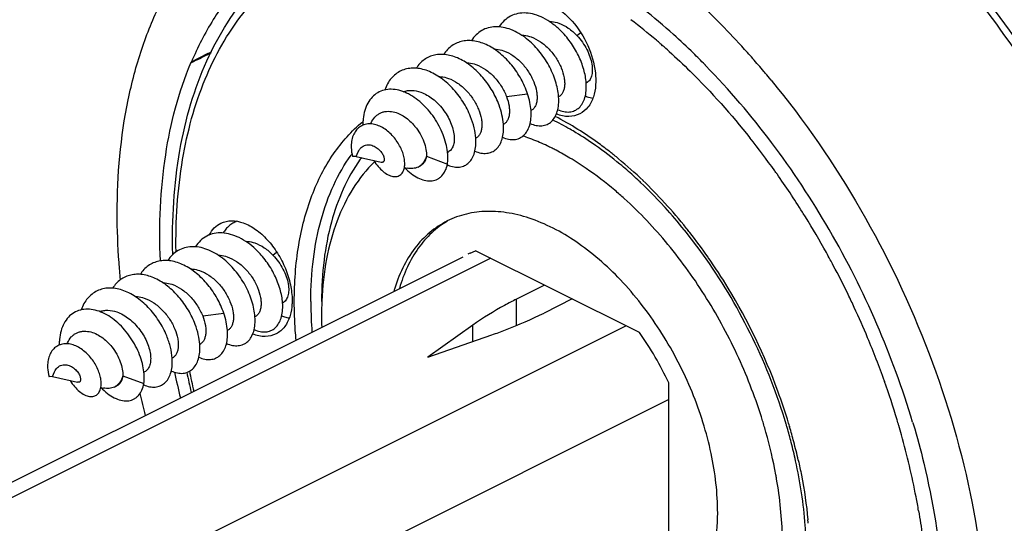
# Model space of a CAD drawing. Units: millimetres. Extents: x 0 to 420, y 0 to 297.
# Drawn here: x 275 to 300, y 230 to 243 of the extents above; entities that cross this region are included whole.
import ezdxf

# ---------------------------------------------------------------- set-up
doc = ezdxf.new("R2010")
doc.units = ezdxf.units.MM
doc.header["$LTSCALE"] = 23.1
doc.layers.add('COMPONENTI_DI_ASSIEME', color=7, linetype='CONTINUOUS')

msp = doc.modelspace()

# ---------------------------------------------------------------- linework, layer by layer
at = {"layer": 'COMPONENTI_DI_ASSIEME', "color": 9, "linetype": 'Continuous'}
for p, q in [((289.219, 242.659), (289.314, 242.738)), ((291.386, 242.413), (291.401, 242.4)), ((291.388, 242.423), (291.404, 242.409)), ((287.413, 241.1), (287.953, 241.168)), ((291.461, 238.377), (291.469, 238.368)), ((291.461, 238.377), (291.469, 238.368)), ((292.017, 237.72), (292.028, 237.707)), ((292.02, 237.724), (292.03, 237.711)), ((281.433, 237.032), (281.527, 237.113)), ((287.011, 236.954), (248.777, 217.837)), ((287.668, 235.229), (287.668, 235.904)), ((279.632, 235.475), (280.17, 235.55)), ((290.476, 235.221), (250.51, 215.239)), ((286.548, 234.818), (286.548, 235.236)), ((297.084, 233.804), (297.087, 233.795)), ((297.093, 233.806), (297.096, 233.796)), ((291.568, 233.329), (251.52, 213.305)), ((294.651, 232.652), (294.656, 232.633)), ((294.661, 232.652), (294.666, 232.633))]:
    msp.add_line(p, q, dxfattribs=at)
at = {"layer": 'COMPONENTI_DI_ASSIEME', "color": 7, "linetype": 'Continuous'}
for p, q in [((283.936, 240.396), (283.949, 240.424)), ((283.56, 239.558), (283.614, 239.679)), ((285.903, 239.668), (285.92, 239.676)), ((283.56, 239.558), (283.472, 239.562)), ((283.56, 239.558), (284.205, 239.413)), ((285.362, 239.566), (285.903, 239.366)), ((284.798, 239.28), (284.871, 239.263)), ((285.148, 239.29), (285.212, 239.322)), ((291.415, 238.316), (291.407, 238.325)), ((291.416, 238.319), (291.408, 238.328)), ((291.974, 237.662), (291.964, 237.675)), ((291.977, 237.668), (291.967, 237.681)), ((286.486, 237.085), (286.624, 237.147)), ((290.819, 235.05), (286.624, 237.147)), ((286.293, 236.985), (248.563, 218.121)), ((288.39, 236.264), (287.668, 235.904)), ((289.097, 235.911), (288.376, 235.55)), ((286.548, 235.236), (285.398, 234.415)), ((285.398, 234.415), (287.04, 234.99)), ((276.159, 234.761), (276.172, 234.788)), ((275.782, 233.921), (275.837, 234.044)), ((278.127, 234.032), (278.143, 234.039)), ((275.782, 233.921), (275.697, 233.918)), ((275.782, 233.921), (276.429, 233.775)), ((277.587, 233.939), (278.129, 233.744)), ((277.023, 233.642), (277.092, 233.626)), ((277.37, 233.653), (277.436, 233.686)), ((291.568, 228.621), (291.568, 233.759))]:
    msp.add_line(p, q, dxfattribs=at)
for centre, radius, start, end in [((278.507, 228.781), 20.2, 44.2019, 46.2173), ((277.782, 228.073), 21.213, 41.8473, 44.2077), ((279.434, 229.09), 18.305, 44.4934, 45.7704), ((277.23, 227.571), 21.959, 41.3305, 41.8618), ((276.965, 227.339), 22.311, 40.198, 41.329), ((276.769, 227.173), 22.569, 40.0597, 40.1999), ((276.662, 227.083), 22.708, 39.4766, 40.0592), ((287.31, 240.991), 1.442, 3.9467, 4.4343), ((285.905, 240.284), 1.433, 3.9478, 4.2781), ((284.002, 239.459), 1.379, 39.3102, 39.7378), ((284.66, 232.675), 8.76, 54.9479, 58.8243), ((286.008, 234.78), 5.614, 70.6993, 71.0263), ((285.952, 234.622), 5.781, 68.5631, 70.6904), ((285.774, 234.179), 6.259, 64.609, 68.5264), ((284.044, 231.814), 9.818, 50.2674, 54.8947), ((284.404, 239.501), 1.509, 6.5853, 6.9208), ((285.635, 233.884), 6.584, 63.4323, 64.621), ((285.551, 233.715), 6.773, 62.4347, 63.4325), ((285.317, 233.277), 7.27, 59.2045, 62.3989), ((287.026, 237.108), 4.119, 143.9115, 144.6236), ((286.233, 240.109), 0.833, 246.2726, 247.7455), ((284.935, 232.645), 8.009, 55.6179, 59.1724), ((283.446, 231.093), 10.755, 47.8472, 50.2709), ((285.993, 240.409), 1.642, 223.543, 225.6238), ((283.155, 230.771), 11.189, 46.8078, 47.8513), ((283.028, 230.635), 11.375, 46.51, 46.8098), ((282.599, 230.194), 11.99, 42.7179, 46.4716), ((282.283, 229.899), 12.422, 42.2746, 42.6739), ((281.836, 229.502), 13.02, 38.9141, 42.2446), ((281.176, 228.975), 13.865, 35.0584, 38.8254), ((287.325, 235.406), 1.878, 116.5598, 118.5741), ((280.274, 235.71), 1.409, 2.9125, 3.9379), ((291.232, 235.497), 8.556, 177.6167, 180.0191), ((281.92, 235.996), 0.579, 260.4035, 263.0703), ((291.741, 235.495), 9.065, 180.004, 181.9326), ((276.752, 234.174), 1.582, 36.5501, 36.7884), ((278.868, 235.003), 1.401, 2.7508, 3.9385), ((284.29, 230.402), 8.015, 24.7629, 35.4471), ((277.452, 234.296), 1.402, 2.5923, 3.9356), ((298.828, 238.155), 20.338, 191.6988, 193.594), ((298.431, 237.987), 19.609, 191.6289, 193.1924), ((278.216, 234.772), 1.641, 223.6324, 225.6082), ((300.476, 238.894), 23.098, 193.5295, 194.9718), ((281.906, 229.073), 12.626, 15.7207, 17.1084), ((281.33, 228.77), 13.818, 16.1578, 16.5439), ((281.526, 228.826), 13.614, 14.4871, 16.1612), ((282.639, 229.267), 11.868, 10.3848, 15.7753), ((281.985, 228.943), 13.14, 12.3888, 14.4937), ((283.183, 229.371), 11.315, 9.7882, 10.3634)]:
    msp.add_arc(centre, radius, start, end, dxfattribs=at)
at = {"layer": 'COMPONENTI_DI_ASSIEME', "color": 9, "linetype": 'Continuous'}
for centre, radius, start, end in [((281.429, 231.047), 15.119, 49.4694, 52.6599), ((280.881, 230.392), 15.973, 49.0327, 49.5025), ((280.797, 230.294), 16.102, 48.869, 49.0331), ((280.644, 230.12), 16.334, 47.9624, 48.7938), ((284.956, 233.402), 8.084, 57.9629, 62.7382), ((284.433, 232.547), 9.087, 54.2356, 58.0232), ((284.004, 231.94), 9.829, 52.0893, 54.2762), ((277.636, 227.311), 20.455, 35.5256, 38.4828), ((286.836, 237.133), 4.198, 143.6733, 144.1113), ((283.807, 231.683), 10.153, 51.9333, 52.1036), ((283.659, 231.496), 10.392, 50.4158, 51.9281), ((283.189, 230.931), 11.127, 46.0577, 50.4005), ((277.257, 227.034), 20.924, 35.2603, 35.5391), ((276.91, 226.791), 21.348, 32.0933, 35.2549), ((282.439, 230.14), 12.217, 42.3983, 46.1024), ((281.73, 229.486), 13.181, 38.6811, 42.3639), ((276.522, 226.542), 21.809, 31.7375, 32.1075), ((276.364, 226.445), 21.995, 28.9707, 31.7358), ((281.247, 229.089), 13.806, 38.1257, 38.6442), ((280.987, 228.887), 14.136, 34.912, 38.12), ((276.25, 226.38), 22.126, 28.4316, 28.9747), ((280.538, 228.57), 14.685, 31.2567, 34.922), ((276.248, 226.379), 22.129, 28.009, 28.4316), ((276.173, 226.339), 22.213, 25.839, 28.0078), ((280.142, 228.324), 15.151, 20.1815, 31.279), ((291.955, 235.842), 9.555, 180.0003, 180.3426), ((276.14, 226.323), 22.25, 24.9, 25.84), ((292.699, 235.857), 10.298, 180.4022, 184.4485), ((276.233, 226.366), 22.147, 22.7055, 24.9016), ((276.587, 226.513), 21.764, 19.577, 22.7072), ((298.158, 237.867), 19.246, 191.3912, 192.9742), ((277.143, 226.714), 21.173, 16.7467, 19.5416), ((280.715, 228.538), 14.54, 16.7278, 20.1676), ((277.603, 226.856), 20.691, 16.298, 16.7356), ((281.082, 228.653), 14.156, 16.4109, 16.709), ((281.277, 228.709), 13.952, 14.699, 16.3348), ((277.771, 226.905), 20.517, 15.6055, 16.2984), ((278.566, 227.122), 19.692, 10.8721, 15.6221), ((281.638, 228.804), 13.579, 12.6439, 14.6987), ((279.731, 227.362), 18.503, 9.701, 10.8208), ((283.835, 229.173), 11.349, 4.9912, 5.4456)]:
    msp.add_arc(centre, radius, start, end, dxfattribs=at)
at = {"layer": 'COMPONENTI_DI_ASSIEME', "color": 7, "linetype": 'Continuous'}
for points, knots in [([(286.735, 249.088), (287.059, 249.241), (287.741, 249.493), (288.825, 249.694), (289.959, 249.719), (291.127, 249.571), (292.315, 249.255), (293.948, 248.601), (295.968, 247.376), (298.214, 245.403), (300.254, 242.978), (302.002, 240.208), (302.929, 238.199), (303.324, 237.165)], [0, 0, 0, 0, 0.047739, 0.096262, 0.146225, 0.198184, 0.252548, 0.309597, 0.431974, 0.564947, 0.706275, 0.852607, 1, 1, 1, 1]), ([(277.443, 238.11), (277.443, 239.082), (277.566, 240.51), (278.037, 242.296), (278.515, 243.479), (279.121, 244.526), (279.851, 245.423), (280.694, 246.157), (281.327, 246.532), (281.654, 246.686)], [0, 0, 0, 0, 0.289521, 0.423083, 0.549216, 0.668585, 0.78235, 0.892147, 1, 1, 1, 1]), ([(282.336, 245.294), (282.01, 245.14), (281.381, 244.76), (280.558, 244.002), (279.863, 243.067), (279.503, 242.36), (279.345, 241.985)], [0, 0, 0, 0, 0.237142, 0.47955, 0.732477, 1, 1, 1, 1]), ([(278.866, 237.061), (278.842, 237.947), (278.919, 239.255), (279.301, 240.902), (279.706, 242.004), (280.233, 242.989), (280.879, 243.842), (281.636, 244.55), (282.21, 244.917), (282.508, 245.071)], [0, 0, 0, 0, 0.287114, 0.420244, 0.546416, 0.666242, 0.780764, 0.891419, 1, 1, 1, 1]), ([(292.203, 242.206), (292.036, 242.369), (291.374, 242.989), (290.663, 243.557), (290.108, 243.938)], [0, 0, 0, 0, 0.257453, 1, 1, 1, 1]), ([(288.58, 243.441), (288.776, 243.343), (289.141, 243.032), (289.522, 242.425), (289.723, 241.75), (289.704, 241.285), (289.639, 241.088)], [0, 0, 0, 0, 0.239283, 0.509089, 0.773706, 1, 1, 1, 1]), ([(288.785, 242.802), (288.719, 242.865), (288.584, 242.979), (288.366, 243.115), (288.142, 243.205), (287.92, 243.246), (287.709, 243.234), (287.514, 243.167), (287.347, 243.048), (287.26, 242.941), (287.222, 242.883)], [0, 0, 0, 0, 0.150443, 0.292779, 0.425479, 0.548465, 0.663442, 0.773909, 0.88455, 1, 1, 1, 1]), ([(287.928, 242.579), (287.866, 242.628), (287.738, 242.716), (287.536, 242.816), (287.333, 242.875), (287.135, 242.893), (286.947, 242.866), (286.776, 242.795), (286.628, 242.681), (286.55, 242.583), (286.516, 242.53)], [0, 0, 0, 0, 0.148268, 0.287961, 0.418465, 0.540435, 0.655951, 0.768379, 0.881783, 1, 1, 1, 1]), ([(288.507, 243.024), (288.527, 243.024), (288.611, 243.019), (288.694, 242.999), (288.754, 242.978)], [0, 0, 0, 0, 0.240728, 1, 1, 1, 1]), ([(288.754, 242.978), (288.84, 242.947), (289.009, 242.856), (289.152, 242.73), (289.219, 242.659)], [0, 0, 0, 0, 0.48182, 1, 1, 1, 1]), ([(287.8, 242.67), (287.82, 242.67), (287.904, 242.666), (287.987, 242.646), (288.047, 242.624)], [0, 0, 0, 0, 0.240745, 1, 1, 1, 1]), ([(288.047, 242.624), (288.131, 242.594), (288.296, 242.506), (288.511, 242.32), (288.691, 242.091), (288.822, 241.842), (288.887, 241.629), (288.906, 241.47), (288.904, 241.364), (288.887, 241.271), (288.855, 241.192), (288.809, 241.13), (288.769, 241.101), (288.748, 241.09)], [0, 0, 0, 0, 0.137894, 0.286088, 0.438004, 0.585185, 0.719076, 0.778906, 0.833153, 0.881663, 0.924802, 0.963629, 1, 1, 1, 1]), ([(289.456, 241.443), (289.448, 241.56), (289.401, 241.804), (289.262, 242.161), (289.057, 242.503), (288.881, 242.709), (288.785, 242.802)], [0, 0, 0, 0, 0.22799, 0.478529, 0.740038, 1, 1, 1, 1]), ([(289.219, 242.659), (289.269, 242.605), (289.361, 242.492), (289.473, 242.308), (289.554, 242.12), (289.603, 241.937), (289.617, 241.77), (289.601, 241.645), (289.569, 241.562), (289.539, 241.512), (289.501, 241.471), (289.471, 241.451), (289.455, 241.444)], [0, 0, 0, 0, 0.16014, 0.31802, 0.468527, 0.606874, 0.72931, 0.833926, 0.879906, 0.922243, 0.961857, 1, 1, 1, 1]), ([(287.953, 241.168), (287.91, 241.298), (287.796, 241.555), (287.562, 241.904), (287.275, 242.199), (287, 242.385), (286.773, 242.48), (286.607, 242.523), (286.445, 242.537), (286.29, 242.522), (286.145, 242.477), (286.014, 242.403), (285.899, 242.302), (285.836, 242.22), (285.808, 242.176)], [0, 0, 0, 0, 0.141728, 0.287766, 0.43055, 0.563717, 0.625564, 0.684004, 0.73931, 0.792114, 0.84338, 0.894306, 0.946143, 1, 1, 1, 1]), ([(288.748, 241.102), (288.743, 241.166), (288.724, 241.298), (288.653, 241.568), (288.506, 241.906), (288.256, 242.276), (288.043, 242.488), (287.928, 242.579)], [0, 0, 0, 0, 0.111469, 0.230359, 0.483615, 0.745279, 1, 1, 1, 1]), ([(279.327, 241.959), (279.371, 241.982), (279.543, 242.07), (279.717, 242.154), (279.848, 242.215)], [0, 0, 0, 0, 0.25448, 1, 1, 1, 1]), ([(287.225, 240.874), (287.179, 241.002), (287.06, 241.252), (286.823, 241.589), (286.536, 241.871), (286.266, 242.046), (286.042, 242.134), (285.88, 242.172), (285.722, 242.183), (285.571, 242.165), (285.43, 242.119), (285.302, 242.046), (285.19, 241.946), (285.129, 241.865), (285.101, 241.822)], [0, 0, 0, 0, 0.143162, 0.289519, 0.43184, 0.564213, 0.62568, 0.683816, 0.738928, 0.791661, 0.84297, 0.894018, 0.946007, 1, 1, 1, 1]), ([(287.093, 242.317), (287.113, 242.316), (287.197, 242.312), (287.28, 242.292), (287.34, 242.271)], [0, 0, 0, 0, 0.240734, 1, 1, 1, 1]), ([(287.34, 242.271), (287.424, 242.241), (287.589, 242.153), (287.804, 241.966), (287.984, 241.737), (288.115, 241.488), (288.18, 241.276), (288.199, 241.116), (288.197, 241.011), (288.18, 240.917), (288.148, 240.838), (288.102, 240.776), (288.062, 240.747), (288.041, 240.736)], [0, 0, 0, 0, 0.137897, 0.28609, 0.438001, 0.585191, 0.719084, 0.778909, 0.833153, 0.881663, 0.924804, 0.963631, 1, 1, 1, 1]), ([(278.549, 236.892), (278.51, 237.797), (278.578, 239.526), (279.015, 241.209), (279.327, 241.959)], [0, 0, 0, 0, 0.527089, 1, 1, 1, 1]), ([(279.327, 241.959), (279.33, 241.964), (279.339, 241.97), (279.342, 241.98), (279.345, 241.985)], [0, 0, 0, 0, 0.477713, 1, 1, 1, 1]), ([(286.386, 241.963), (286.406, 241.963), (286.49, 241.958), (286.572, 241.939), (286.632, 241.917)], [0, 0, 0, 0, 0.240739, 1, 1, 1, 1]), ([(286.632, 241.917), (286.718, 241.886), (286.888, 241.796), (287.107, 241.603), (287.288, 241.367), (287.378, 241.19), (287.413, 241.1)], [0, 0, 0, 0, 0.236043, 0.489894, 0.749613, 1, 1, 1, 1]), ([(292.492, 241.918), (292.497, 241.912), (292.504, 241.899), (292.515, 241.889), (292.52, 241.883)], [0, 0, 0, 0, 0.510968, 1, 1, 1, 1]), ([(297.816, 232.75), (297.562, 233.606), (296.944, 235.298), (295.731, 237.704), (294.265, 239.927), (293.123, 241.267), (292.52, 241.883)], [0, 0, 0, 0, 0.251552, 0.505855, 0.757166, 1, 1, 1, 1]), ([(286.495, 240.581), (286.441, 240.717), (286.305, 240.979), (286.038, 241.325), (285.767, 241.56), (285.534, 241.699), (285.36, 241.773), (285.187, 241.817), (285.018, 241.83), (284.857, 241.811), (284.708, 241.759), (284.573, 241.676), (284.458, 241.564), (284.362, 241.426), (284.315, 241.322), (284.295, 241.266)], [0, 0, 0, 0, 0.145597, 0.292814, 0.433627, 0.49978, 0.562413, 0.621449, 0.677192, 0.730363, 0.782061, 0.833627, 0.886428, 0.941619, 1, 1, 1, 1]), ([(285.679, 241.609), (285.699, 241.609), (285.783, 241.605), (285.865, 241.585), (285.925, 241.564)], [0, 0, 0, 0, 0.240744, 1, 1, 1, 1]), ([(285.925, 241.564), (286.009, 241.534), (286.175, 241.445), (286.39, 241.259), (286.57, 241.03), (286.701, 240.781), (286.766, 240.569), (286.785, 240.409), (286.783, 240.304), (286.766, 240.21), (286.734, 240.131), (286.688, 240.069), (286.648, 240.04), (286.627, 240.029)], [0, 0, 0, 0, 0.1379, 0.286097, 0.43801, 0.585196, 0.719089, 0.778914, 0.833156, 0.881664, 0.924804, 0.96363, 1, 1, 1, 1]), ([(288.726, 240.76), (288.776, 240.738), (288.875, 240.705), (289.025, 240.695), (289.162, 240.73), (289.279, 240.808), (289.369, 240.925), (289.43, 241.074), (289.46, 241.251), (289.46, 241.377), (289.456, 241.443)], [0, 0, 0, 0, 0.129958, 0.24637, 0.354346, 0.461251, 0.574772, 0.700735, 0.842245, 1, 1, 1, 1]), ([(294.19, 241.52), (295.044, 240.483), (296.585, 238.239), (298.325, 234.579), (299.434, 230.788), (299.717, 228.214), (299.717, 226.974)], [0, 0, 0, 0, 0.254559, 0.513101, 0.764848, 1, 1, 1, 1]), ([(285.902, 239.683), (285.893, 239.755), (285.864, 239.904), (285.792, 240.125), (285.692, 240.346), (285.564, 240.559), (285.413, 240.757), (285.242, 240.932), (285.056, 241.079), (284.862, 241.191), (284.664, 241.263), (284.468, 241.291), (284.281, 241.272), (284.111, 241.203), (283.967, 241.087), (283.854, 240.93), (283.777, 240.738), (283.751, 240.598), (283.743, 240.524)], [0, 0, 0, 0, 0.063116, 0.130452, 0.200824, 0.27286, 0.345095, 0.416071, 0.48446, 0.54921, 0.609715, 0.666018, 0.718988, 0.77034, 0.82233, 0.877119, 0.936177, 1, 1, 1, 1]), ([(284.771, 241.222), (284.805, 241.234), (284.876, 241.252), (285.028, 241.261), (285.144, 241.237), (285.218, 241.21)], [0, 0, 0, 0, 0.236042, 0.47952, 1, 1, 1, 1]), ([(285.218, 241.21), (285.327, 241.171), (285.484, 241.079), (285.663, 240.918), (285.745, 240.824), (285.783, 240.774)], [0, 0, 0, 0, 0.480405, 0.737783, 1, 1, 1, 1]), ([(287.413, 241.1), (287.443, 241.022), (287.477, 240.904), (287.492, 240.75), (287.489, 240.648), (287.471, 240.558), (287.439, 240.482), (287.394, 240.421), (287.354, 240.393), (287.334, 240.383)], [0, 0, 0, 0, 0.322193, 0.465981, 0.596441, 0.713292, 0.817491, 0.911602, 1, 1, 1, 1]), ([(288.042, 240.736), (288.037, 240.807), (288.016, 240.953), (287.977, 241.095), (287.953, 241.168)], [0, 0, 0, 0, 0.482392, 1, 1, 1, 1]), ([(289.433, 241.114), (289.449, 241.106), (289.512, 241.081), (289.578, 241.064), (289.628, 241.058)], [0, 0, 0, 0, 0.264204, 1, 1, 1, 1]), ([(287.334, 240.391), (287.328, 240.47), (287.302, 240.635), (287.255, 240.794), (287.225, 240.874)], [0, 0, 0, 0, 0.481227, 1, 1, 1, 1]), ([(288.019, 240.406), (288.069, 240.385), (288.168, 240.352), (288.318, 240.342), (288.455, 240.376), (288.572, 240.454), (288.662, 240.571), (288.723, 240.721), (288.753, 240.898), (288.753, 241.024), (288.749, 241.09)], [0, 0, 0, 0, 0.129942, 0.246339, 0.354304, 0.461204, 0.574729, 0.700703, 0.842228, 1, 1, 1, 1]), ([(289.639, 241.088), (289.608, 240.994), (289.523, 240.821), (289.374, 240.694), (289.295, 240.654)], [0, 0, 0, 0, 0.525883, 1, 1, 1, 1]), ([(283.949, 240.424), (283.973, 240.478), (284.021, 240.553), (284.106, 240.631), (284.177, 240.674), (284.255, 240.704), (284.367, 240.725), (284.454, 240.718), (284.511, 240.706)], [0, 0, 0, 0, 0.259434, 0.382409, 0.50295, 0.623176, 0.745149, 1, 1, 1, 1]), ([(284.511, 240.706), (284.616, 240.685), (284.769, 240.612), (284.944, 240.472), (285.025, 240.387), (285.063, 240.341)], [0, 0, 0, 0, 0.47714, 0.735522, 1, 1, 1, 1]), ([(285.783, 240.774), (285.824, 240.721), (285.897, 240.612), (285.984, 240.44), (286.044, 240.27), (286.075, 240.108), (286.079, 239.96), (286.055, 239.835), (286.01, 239.749), (285.961, 239.701), (285.934, 239.683), (285.92, 239.676)], [0, 0, 0, 0, 0.163733, 0.322393, 0.471688, 0.607878, 0.728261, 0.831844, 0.920378, 0.960821, 1, 1, 1, 1]), ([(287.312, 240.053), (287.361, 240.031), (287.461, 239.998), (287.611, 239.988), (287.748, 240.023), (287.865, 240.101), (287.955, 240.218), (288.015, 240.367), (288.046, 240.544), (288.046, 240.67), (288.042, 240.736)], [0, 0, 0, 0, 0.129955, 0.246366, 0.354343, 0.461249, 0.574773, 0.700737, 0.842251, 1, 1, 1, 1]), ([(289.295, 240.654), (289.208, 240.609), (288.998, 240.562), (288.792, 240.609), (288.69, 240.648)], [0, 0, 0, 0, 0.471237, 1, 1, 1, 1]), ([(284.804, 239.313), (284.808, 239.351), (284.808, 239.434), (284.787, 239.563), (284.744, 239.7), (284.679, 239.84), (284.594, 239.976), (284.49, 240.103), (284.372, 240.214), (284.241, 240.304), (284.104, 240.368), (283.964, 240.4), (283.827, 240.397), (283.701, 240.355), (283.593, 240.275), (283.51, 240.162), (283.456, 240.024), (283.441, 239.922), (283.437, 239.87)], [0, 0, 0, 0, 0.049988, 0.106335, 0.168354, 0.234888, 0.304445, 0.375328, 0.445784, 0.514183, 0.579255, 0.64039, 0.697958, 0.753513, 0.809529, 0.86853, 0.932046, 1, 1, 1, 1]), ([(283.743, 240.524), (283.742, 240.511), (283.737, 240.458), (283.736, 240.405), (283.736, 240.364)], [0, 0, 0, 0, 0.246212, 1, 1, 1, 1]), ([(286.627, 240.029), (286.621, 240.119), (286.59, 240.308), (286.532, 240.489), (286.495, 240.581)], [0, 0, 0, 0, 0.479316, 1, 1, 1, 1]), ([(286.604, 239.699), (286.654, 239.677), (286.753, 239.645), (286.904, 239.635), (287.041, 239.669), (287.158, 239.747), (287.248, 239.864), (287.308, 240.014), (287.339, 240.191), (287.339, 240.317), (287.334, 240.383)], [0, 0, 0, 0, 0.129944, 0.24634, 0.354304, 0.461201, 0.574725, 0.700698, 0.842225, 1, 1, 1, 1]), ([(289.194, 240.17), (289.144, 240.2), (288.948, 240.315), (288.747, 240.423), (288.594, 240.497)], [0, 0, 0, 0, 0.254657, 1, 1, 1, 1]), ([(285.069, 240.333), (285.118, 240.273), (285.205, 240.147), (285.299, 239.948), (285.354, 239.753), (285.365, 239.625), (285.362, 239.566)], [0, 0, 0, 0, 0.278179, 0.543987, 0.787047, 1, 1, 1, 1]), ([(283.437, 239.87), (283.436, 239.844), (283.435, 239.74), (283.451, 239.636), (283.472, 239.562)], [0, 0, 0, 0, 0.250148, 1, 1, 1, 1]), ([(283.614, 239.679), (283.623, 239.699), (283.645, 239.739), (283.688, 239.791), (283.741, 239.831), (283.783, 239.847), (283.804, 239.853)], [0, 0, 0, 0, 0.250002, 0.503922, 0.753718, 1, 1, 1, 1]), ([(283.804, 239.853), (283.824, 239.858), (283.867, 239.864), (283.931, 239.858), (283.994, 239.84), (284.072, 239.803), (284.154, 239.739), (284.227, 239.65), (284.265, 239.573), (284.279, 239.517), (284.282, 239.483), (284.279, 239.454), (284.268, 239.432), (284.252, 239.416), (284.238, 239.412), (284.231, 239.411)], [0, 0, 0, 0, 0.082359, 0.165804, 0.250378, 0.335492, 0.501921, 0.653969, 0.781176, 0.833478, 0.877833, 0.914689, 0.945416, 0.972643, 1, 1, 1, 1]), ([(285.917, 239.337), (285.966, 239.317), (286.063, 239.288), (286.21, 239.283), (286.344, 239.32), (286.457, 239.4), (286.544, 239.517), (286.602, 239.665), (286.632, 239.839), (286.632, 239.964), (286.627, 240.029)], [0, 0, 0, 0, 0.128384, 0.243828, 0.35156, 0.458845, 0.573085, 0.699797, 0.841892, 1, 1, 1, 1]), ([(285.903, 239.366), (285.906, 239.39), (285.916, 239.493), (285.912, 239.596), (285.903, 239.674)], [0, 0, 0, 0, 0.235313, 1, 1, 1, 1]), ([(283.668, 239.492), (283.325, 239.01), (282.952, 238.14), (282.715, 236.886), (282.676, 236.201), (282.676, 235.848)], [0, 0, 0, 0, 0.463872, 0.722951, 1, 1, 1, 1]), ([(284.032, 239.427), (283.826, 239.225), (283.45, 238.749), (283.04, 237.9), (282.774, 236.918), (282.699, 236.217), (282.683, 235.853)], [0, 0, 0, 0, 0.222206, 0.460959, 0.71989, 1, 1, 1, 1]), ([(284.012, 239.456), (284.047, 239.402), (284.121, 239.303), (284.244, 239.179), (284.354, 239.103), (284.441, 239.066), (284.501, 239.049), (284.559, 239.044), (284.614, 239.05), (284.663, 239.068), (284.707, 239.097), (284.744, 239.137), (284.773, 239.188), (284.794, 239.247), (284.801, 239.29), (284.804, 239.313)], [0, 0, 0, 0, 0.174881, 0.333065, 0.47123, 0.532525, 0.588806, 0.640674, 0.689156, 0.735722, 0.78217, 0.830372, 0.881987, 0.938263, 1, 1, 1, 1]), ([(284.231, 239.411), (284.229, 239.411), (284.22, 239.41), (284.212, 239.412), (284.205, 239.413)], [0, 0, 0, 0, 0.235105, 1, 1, 1, 1]), ([(284.845, 239.235), (284.897, 239.184), (285.004, 239.093), (285.175, 238.992), (285.344, 238.936), (285.481, 238.929), (285.579, 238.95), (285.646, 238.978), (285.708, 239.017), (285.782, 239.086), (285.857, 239.201), (285.89, 239.309), (285.903, 239.366)], [0, 0, 0, 0, 0.160866, 0.304942, 0.432274, 0.545569, 0.598887, 0.651181, 0.703567, 0.757145, 0.871389, 1, 1, 1, 1]), ([(285.362, 239.566), (285.353, 239.535), (285.33, 239.476), (285.281, 239.397), (285.221, 239.334), (285.173, 239.303), (285.148, 239.29)], [0, 0, 0, 0, 0.272532, 0.526945, 0.767261, 1, 1, 1, 1]), ([(285.362, 239.566), (285.358, 239.538), (285.346, 239.485), (285.314, 239.415), (285.269, 239.359), (285.232, 239.332), (285.212, 239.322)], [0, 0, 0, 0, 0.287008, 0.544637, 0.778834, 1, 1, 1, 1]), ([(285.148, 239.29), (285.128, 239.28), (285.085, 239.264), (284.992, 239.246), (284.918, 239.253), (284.871, 239.263)], [0, 0, 0, 0, 0.238268, 0.48172, 1, 1, 1, 1]), ([(290.429, 238.485), (290.351, 238.556), (290.04, 238.828), (289.711, 239.081), (289.458, 239.254)], [0, 0, 0, 0, 0.256122, 1, 1, 1, 1]), ([(293.974, 232.787), (293.805, 233.336), (293.392, 234.416), (292.578, 235.935), (291.595, 237.312), (290.831, 238.122), (290.429, 238.485)], [0, 0, 0, 0, 0.253904, 0.509715, 0.760561, 1, 1, 1, 1]), ([(277.526, 236.411), (277.512, 236.555), (277.465, 237.12), (277.443, 237.688), (277.443, 238.11)], [0, 0, 0, 0, 0.254467, 1, 1, 1, 1]), ([(292.823, 230.421), (292.823, 230.934), (292.696, 231.998), (292.206, 233.555), (291.443, 235.036), (290.464, 236.331), (289.342, 237.342), (288.313, 237.905), (287.499, 238.125), (286.928, 238.173), (286.387, 238.107), (286.052, 237.986), (285.898, 237.909)], [0, 0, 0, 0, 0.13257, 0.274757, 0.420012, 0.561207, 0.691953, 0.807935, 0.860206, 0.909024, 0.955225, 1, 1, 1, 1]), ([(279.801, 237.549), (279.835, 237.615), (279.918, 237.735), (280.037, 237.821), (280.099, 237.852)], [0, 0, 0, 0, 0.516251, 1, 1, 1, 1]), ([(280.099, 237.852), (280.182, 237.892), (280.38, 237.934), (280.694, 237.869), (281.008, 237.696), (281.303, 237.428), (281.56, 237.087), (281.761, 236.696), (281.889, 236.286), (281.923, 236.006), (281.923, 235.871)], [0, 0, 0, 0, 0.090561, 0.191539, 0.307812, 0.438778, 0.580079, 0.725326, 0.867461, 1, 1, 1, 1]), ([(280.504, 237.901), (280.469, 237.887), (280.4, 237.852), (280.306, 237.783), (280.223, 237.699), (280.175, 237.635), (280.153, 237.601)], [0, 0, 0, 0, 0.243814, 0.489563, 0.740651, 1, 1, 1, 1]), ([(285.898, 237.909), (285.737, 237.829), (285.429, 237.625), (285.042, 237.212), (284.734, 236.701), (284.589, 236.317), (284.53, 236.115)], [0, 0, 0, 0, 0.232174, 0.472245, 0.726677, 1, 1, 1, 1]), ([(285.901, 237.905), (285.757, 237.82), (285.482, 237.612), (285.135, 237.212), (284.857, 236.728), (284.725, 236.369), (284.67, 236.18)], [0, 0, 0, 0, 0.232, 0.472717, 0.727482, 1, 1, 1, 1]), ([(280.993, 237.179), (280.928, 237.241), (280.794, 237.353), (280.576, 237.485), (280.355, 237.572), (280.136, 237.61), (279.926, 237.596), (279.734, 237.529), (279.569, 237.411), (279.483, 237.304), (279.446, 237.246)], [0, 0, 0, 0, 0.150274, 0.292364, 0.424836, 0.547699, 0.662705, 0.773352, 0.884266, 1, 1, 1, 1]), ([(280.73, 237.387), (280.749, 237.387), (280.829, 237.383), (280.908, 237.365), (280.966, 237.345)], [0, 0, 0, 0, 0.24115, 1, 1, 1, 1]), ([(280.966, 237.345), (281.052, 237.316), (281.222, 237.227), (281.366, 237.103), (281.433, 237.032)], [0, 0, 0, 0, 0.481338, 1, 1, 1, 1]), ([(280.136, 236.954), (280.074, 237.002), (279.947, 237.088), (279.747, 237.184), (279.546, 237.241), (279.35, 237.256), (279.165, 237.228), (278.997, 237.156), (278.851, 237.044), (278.773, 236.947), (278.739, 236.894)], [0, 0, 0, 0, 0.147987, 0.287389, 0.417679, 0.539572, 0.655171, 0.767818, 0.881509, 1, 1, 1, 1]), ([(281.679, 235.807), (281.671, 235.925), (281.623, 236.173), (281.481, 236.534), (281.271, 236.88), (281.092, 237.086), (280.993, 237.179)], [0, 0, 0, 0, 0.228108, 0.478903, 0.740475, 1, 1, 1, 1]), ([(280.17, 235.55), (280.126, 235.68), (280.011, 235.935), (279.775, 236.28), (279.488, 236.571), (279.215, 236.753), (278.989, 236.846), (278.824, 236.888), (278.663, 236.901), (278.51, 236.884), (278.366, 236.839), (278.236, 236.765), (278.122, 236.664), (278.059, 236.583), (278.032, 236.539)], [0, 0, 0, 0, 0.142191, 0.288336, 0.430978, 0.563892, 0.625617, 0.683957, 0.739196, 0.791973, 0.843249, 0.894212, 0.946098, 1, 1, 1, 1]), ([(280.025, 237.034), (280.044, 237.034), (280.123, 237.029), (280.202, 237.011), (280.259, 236.992)], [0, 0, 0, 0, 0.241234, 1, 1, 1, 1]), ([(280.972, 235.453), (280.968, 235.518), (280.949, 235.653), (280.878, 235.928), (280.729, 236.273), (280.473, 236.649), (280.254, 236.863), (280.136, 236.954)], [0, 0, 0, 0, 0.111154, 0.229957, 0.48347, 0.745471, 1, 1, 1, 1]), ([(280.259, 236.992), (280.343, 236.963), (280.51, 236.876), (280.728, 236.691), (280.91, 236.462), (281.043, 236.211), (281.11, 235.997), (281.129, 235.837), (281.128, 235.73), (281.111, 235.636), (281.079, 235.556), (281.033, 235.494), (280.993, 235.464), (280.971, 235.454)], [0, 0, 0, 0, 0.137299, 0.285156, 0.437032, 0.584406, 0.718606, 0.778592, 0.832975, 0.881588, 0.924788, 0.963635, 1, 1, 1, 1]), ([(281.433, 237.032), (281.484, 236.979), (281.578, 236.865), (281.692, 236.681), (281.775, 236.491), (281.825, 236.307), (281.841, 236.138), (281.825, 236.011), (281.793, 235.927), (281.763, 235.876), (281.725, 235.835), (281.694, 235.815), (281.679, 235.807)], [0, 0, 0, 0, 0.159767, 0.317544, 0.468148, 0.606696, 0.729341, 0.834081, 0.880072, 0.922382, 0.961936, 1, 1, 1, 1]), ([(294.576, 232.704), (294.352, 233.457), (293.776, 234.93), (292.978, 236.294), (292.525, 236.939)], [0, 0, 0, 0, 0.499114, 1, 1, 1, 1]), ([(279.316, 236.68), (279.335, 236.68), (279.415, 236.676), (279.494, 236.658), (279.552, 236.638)], [0, 0, 0, 0, 0.241154, 1, 1, 1, 1]), ([(279.552, 236.638), (279.636, 236.609), (279.803, 236.523), (280.021, 236.337), (280.203, 236.108), (280.336, 235.858), (280.403, 235.644), (280.422, 235.483), (280.421, 235.377), (280.404, 235.283), (280.372, 235.203), (280.326, 235.14), (280.286, 235.111), (280.264, 235.1)], [0, 0, 0, 0, 0.137301, 0.285159, 0.437029, 0.584412, 0.718613, 0.778595, 0.832976, 0.881589, 0.92479, 0.963637, 1, 1, 1, 1]), ([(279.442, 235.257), (279.394, 235.383), (279.274, 235.631), (279.036, 235.964), (278.75, 236.242), (278.481, 236.414), (278.259, 236.5), (278.098, 236.537), (277.942, 236.547), (277.792, 236.528), (277.652, 236.482), (277.525, 236.409), (277.414, 236.309), (277.353, 236.23), (277.325, 236.187)], [0, 0, 0, 0, 0.143581, 0.290015, 0.432188, 0.564328, 0.625688, 0.683744, 0.73881, 0.791532, 0.842861, 0.893947, 0.945978, 1, 1, 1, 1]), ([(278.61, 236.327), (278.63, 236.326), (278.709, 236.322), (278.787, 236.304), (278.845, 236.285)], [0, 0, 0, 0, 0.241216, 1, 1, 1, 1]), ([(278.711, 234.963), (278.656, 235.098), (278.519, 235.358), (278.251, 235.7), (277.981, 235.931), (277.749, 236.067), (277.576, 236.139), (277.404, 236.182), (277.236, 236.194), (277.077, 236.174), (276.928, 236.122), (276.795, 236.039), (276.68, 235.927), (276.586, 235.79), (276.539, 235.686), (276.519, 235.631)], [0, 0, 0, 0, 0.14597, 0.293206, 0.433823, 0.499849, 0.562361, 0.621301, 0.676986, 0.730141, 0.781862, 0.833479, 0.886339, 0.941584, 1, 1, 1, 1]), ([(278.845, 236.285), (278.931, 236.255), (279.1, 236.167), (279.321, 235.976), (279.504, 235.742), (279.596, 235.566), (279.632, 235.475)], [0, 0, 0, 0, 0.235218, 0.488672, 0.748644, 1, 1, 1, 1]), ([(277.902, 235.973), (277.921, 235.973), (278.001, 235.969), (278.08, 235.951), (278.137, 235.931)], [0, 0, 0, 0, 0.241167, 1, 1, 1, 1]), ([(278.137, 235.931), (278.222, 235.902), (278.389, 235.816), (278.607, 235.63), (278.789, 235.401), (278.922, 235.151), (278.988, 234.937), (279.008, 234.776), (279.007, 234.67), (278.99, 234.575), (278.958, 234.496), (278.912, 234.433), (278.871, 234.404), (278.85, 234.393)], [0, 0, 0, 0, 0.137304, 0.285166, 0.437038, 0.584417, 0.718618, 0.7786, 0.832978, 0.881589, 0.92479, 0.963637, 1, 1, 1, 1]), ([(281.923, 235.871), (281.923, 235.837), (281.919, 235.708), (281.899, 235.58), (281.872, 235.489)], [0, 0, 0, 0, 0.263327, 1, 1, 1, 1]), ([(287.668, 235.904), (287.567, 235.853), (287.181, 235.652), (286.81, 235.423), (286.548, 235.236)], [0, 0, 0, 0, 0.260821, 1, 1, 1, 1]), ([(278.128, 234.038), (278.119, 234.11), (278.091, 234.26), (278.019, 234.482), (277.918, 234.705), (277.79, 234.92), (277.638, 235.12), (277.466, 235.297), (277.279, 235.445), (277.083, 235.557), (276.883, 235.629), (276.686, 235.656), (276.498, 235.635), (276.328, 235.564), (276.184, 235.446), (276.072, 235.285), (275.996, 235.09), (275.971, 234.948), (275.964, 234.873)], [0, 0, 0, 0, 0.062929, 0.130143, 0.200449, 0.272461, 0.344693, 0.415668, 0.48404, 0.548742, 0.609167, 0.66537, 0.718252, 0.769574, 0.821629, 0.876589, 0.935897, 1, 1, 1, 1]), ([(276.997, 235.586), (277.029, 235.598), (277.098, 235.616), (277.246, 235.625), (277.358, 235.602), (277.43, 235.578)], [0, 0, 0, 0, 0.23651, 0.480223, 1, 1, 1, 1]), ([(277.43, 235.578), (277.544, 235.539), (277.708, 235.443), (277.894, 235.274), (277.979, 235.174), (278.019, 235.122)], [0, 0, 0, 0, 0.479699, 0.737498, 1, 1, 1, 1]), ([(280.265, 235.1), (280.26, 235.174), (280.238, 235.326), (280.196, 235.475), (280.17, 235.55)], [0, 0, 0, 0, 0.481864, 1, 1, 1, 1]), ([(280.949, 235.124), (280.998, 235.102), (281.096, 235.07), (281.244, 235.059), (281.38, 235.091), (281.496, 235.166), (281.586, 235.278), (281.648, 235.423), (281.682, 235.594), (281.684, 235.717), (281.681, 235.782)], [0, 0, 0, 0, 0.130714, 0.24796, 0.356658, 0.463934, 0.577335, 0.70271, 0.843304, 1, 1, 1, 1]), ([(287.04, 234.99), (287.158, 235.031), (287.612, 235.197), (288.055, 235.39), (288.376, 235.55)], [0, 0, 0, 0, 0.258695, 1, 1, 1, 1]), ([(279.632, 235.475), (279.663, 235.396), (279.698, 235.277), (279.716, 235.12), (279.713, 235.016), (279.695, 234.924), (279.663, 234.847), (279.618, 234.786), (279.578, 234.757), (279.557, 234.747)], [0, 0, 0, 0, 0.322506, 0.466511, 0.597135, 0.714033, 0.818125, 0.911971, 1, 1, 1, 1]), ([(280.242, 234.77), (280.292, 234.748), (280.391, 234.715), (280.542, 234.706), (280.679, 234.74), (280.795, 234.818), (280.885, 234.935), (280.946, 235.084), (280.977, 235.261), (280.977, 235.387), (280.972, 235.453)], [0, 0, 0, 0, 0.129924, 0.246313, 0.354281, 0.461191, 0.574727, 0.700707, 0.842233, 1, 1, 1, 1]), ([(281.872, 235.489), (281.843, 235.386), (281.758, 235.198), (281.601, 235.06), (281.517, 235.016)], [0, 0, 0, 0, 0.528342, 1, 1, 1, 1]), ([(281.657, 235.477), (281.671, 235.471), (281.724, 235.449), (281.781, 235.433), (281.823, 235.426)], [0, 0, 0, 0, 0.262049, 1, 1, 1, 1]), ([(276.172, 234.788), (276.196, 234.842), (276.243, 234.916), (276.326, 234.993), (276.396, 235.037), (276.473, 235.067), (276.583, 235.089), (276.669, 235.084), (276.725, 235.073)], [0, 0, 0, 0, 0.259782, 0.382959, 0.503651, 0.623921, 0.745795, 1, 1, 1, 1]), ([(276.725, 235.073), (276.836, 235.052), (276.999, 234.974), (277.183, 234.823), (277.267, 234.731), (277.306, 234.682)], [0, 0, 0, 0, 0.476345, 0.735298, 1, 1, 1, 1]), ([(278.023, 235.116), (278.061, 235.064), (278.132, 234.956), (278.214, 234.787), (278.271, 234.62), (278.3, 234.461), (278.302, 234.317), (278.277, 234.195), (278.232, 234.111), (278.184, 234.064), (278.157, 234.046), (278.143, 234.039)], [0, 0, 0, 0, 0.164219, 0.322923, 0.471971, 0.607795, 0.727861, 0.83132, 0.920008, 0.960619, 1, 1, 1, 1]), ([(279.558, 234.746), (279.552, 234.83), (279.525, 235.004), (279.474, 235.171), (279.442, 235.257)], [0, 0, 0, 0, 0.480292, 1, 1, 1, 1]), ([(279.535, 234.417), (279.584, 234.395), (279.681, 234.363), (279.829, 234.352), (279.965, 234.384), (280.08, 234.458), (280.171, 234.57), (280.234, 234.713), (280.267, 234.884), (280.27, 235.007), (280.267, 235.071)], [0, 0, 0, 0, 0.130828, 0.248201, 0.357012, 0.464348, 0.577734, 0.703019, 0.843471, 1, 1, 1, 1]), ([(275.964, 234.873), (275.963, 234.861), (275.96, 234.814), (275.958, 234.765), (275.959, 234.729)], [0, 0, 0, 0, 0.24663, 1, 1, 1, 1]), ([(278.851, 234.392), (278.844, 234.486), (278.812, 234.681), (278.75, 234.868), (278.711, 234.963)], [0, 0, 0, 0, 0.478913, 1, 1, 1, 1]), ([(281.517, 235.016), (281.43, 234.972), (281.221, 234.925), (281.015, 234.971), (280.913, 235.01)], [0, 0, 0, 0, 0.47137, 1, 1, 1, 1]), ([(277.029, 233.684), (277.033, 233.723), (277.032, 233.807), (277.009, 233.937), (276.964, 234.074), (276.898, 234.213), (276.811, 234.349), (276.707, 234.475), (276.587, 234.585), (276.456, 234.674), (276.318, 234.736), (276.178, 234.766), (276.042, 234.76), (275.917, 234.716), (275.81, 234.635), (275.729, 234.52), (275.676, 234.38), (275.662, 234.278), (275.659, 234.226)], [0, 0, 0, 0, 0.050423, 0.107152, 0.169463, 0.236175, 0.305783, 0.376588, 0.446848, 0.514957, 0.579683, 0.64047, 0.69776, 0.753167, 0.809187, 0.868304, 0.931964, 1, 1, 1, 1]), ([(277.306, 234.682), (277.352, 234.623), (277.434, 234.501), (277.524, 234.308), (277.578, 234.12), (277.589, 233.996), (277.587, 233.939)], [0, 0, 0, 0, 0.277584, 0.542714, 0.785804, 1, 1, 1, 1]), ([(278.828, 234.063), (278.878, 234.041), (278.977, 234.008), (279.127, 233.998), (279.265, 234.033), (279.381, 234.111), (279.471, 234.228), (279.532, 234.377), (279.563, 234.554), (279.562, 234.68), (279.558, 234.746)], [0, 0, 0, 0, 0.129929, 0.246321, 0.354288, 0.461196, 0.574728, 0.700706, 0.842231, 1, 1, 1, 1]), ([(278.121, 233.709), (278.17, 233.688), (278.267, 233.656), (278.414, 233.645), (278.549, 233.676), (278.665, 233.75), (278.756, 233.861), (278.819, 234.004), (278.853, 234.174), (278.856, 234.296), (278.853, 234.36)], [0, 0, 0, 0, 0.130942, 0.248443, 0.357367, 0.464764, 0.578135, 0.703331, 0.84364, 1, 1, 1, 1]), ([(275.659, 234.226), (275.658, 234.2), (275.658, 234.096), (275.675, 233.992), (275.697, 233.918)], [0, 0, 0, 0, 0.250581, 1, 1, 1, 1]), ([(275.837, 234.044), (275.846, 234.064), (275.867, 234.103), (275.909, 234.154), (275.962, 234.194), (276.003, 234.211), (276.024, 234.217)], [0, 0, 0, 0, 0.250146, 0.504038, 0.753819, 1, 1, 1, 1]), ([(276.024, 234.217), (276.044, 234.222), (276.087, 234.228), (276.151, 234.223), (276.213, 234.206), (276.292, 234.169), (276.375, 234.106), (276.449, 234.017), (276.488, 233.94), (276.503, 233.883), (276.507, 233.849), (276.503, 233.819), (276.494, 233.796), (276.478, 233.78), (276.464, 233.775), (276.457, 233.774)], [0, 0, 0, 0, 0.081863, 0.164784, 0.248855, 0.333534, 0.499437, 0.651536, 0.779363, 0.83214, 0.87703, 0.914414, 0.945547, 0.972899, 1, 1, 1, 1]), ([(278.129, 233.744), (278.132, 233.767), (278.14, 233.865), (278.136, 233.963), (278.128, 234.038)], [0, 0, 0, 0, 0.23614, 1, 1, 1, 1]), ([(276.235, 233.819), (276.271, 233.764), (276.345, 233.664), (276.469, 233.54), (276.58, 233.464), (276.668, 233.427), (276.729, 233.411), (276.787, 233.406), (276.841, 233.413), (276.891, 233.432), (276.935, 233.463), (276.971, 233.504), (277, 233.556), (277.02, 233.617), (277.027, 233.661), (277.029, 233.684)], [0, 0, 0, 0, 0.174744, 0.332645, 0.470361, 0.531385, 0.587386, 0.638995, 0.687286, 0.733776, 0.780305, 0.82876, 0.88079, 0.937616, 1, 1, 1, 1]), ([(277.587, 233.939), (277.578, 233.906), (277.555, 233.845), (277.506, 233.764), (277.444, 233.698), (277.395, 233.666), (277.37, 233.653)], [0, 0, 0, 0, 0.273395, 0.528016, 0.767968, 1, 1, 1, 1]), ([(277.587, 233.939), (277.583, 233.91), (277.571, 233.855), (277.539, 233.781), (277.494, 233.723), (277.456, 233.696), (277.436, 233.686)], [0, 0, 0, 0, 0.288271, 0.546242, 0.779914, 1, 1, 1, 1]), ([(276.457, 233.774), (276.455, 233.774), (276.446, 233.773), (276.436, 233.774), (276.429, 233.775)], [0, 0, 0, 0, 0.23412, 1, 1, 1, 1]), ([(277.068, 233.599), (277.121, 233.547), (277.229, 233.456), (277.402, 233.354), (277.572, 233.298), (277.71, 233.293), (277.808, 233.316), (277.876, 233.345), (277.937, 233.385), (278.011, 233.456), (278.085, 233.576), (278.118, 233.685), (278.129, 233.744)], [0, 0, 0, 0, 0.160652, 0.30436, 0.431201, 0.544006, 0.59715, 0.649354, 0.701758, 0.755476, 0.87036, 1, 1, 1, 1]), ([(277.37, 233.653), (277.35, 233.643), (277.307, 233.626), (277.214, 233.609), (277.14, 233.616), (277.092, 233.626)], [0, 0, 0, 0, 0.238267, 0.481719, 1, 1, 1, 1]), ([(297.816, 232.75), (297.818, 232.742), (297.822, 232.727), (297.83, 232.714), (297.833, 232.707)], [0, 0, 0, 0, 0.495449, 1, 1, 1, 1]), ([(297.833, 232.707), (297.931, 232.374), (298.28, 231.07), (298.503, 229.731), (298.579, 228.732)], [0, 0, 0, 0, 0.257229, 1, 1, 1, 1]), ([(295.092, 229.574), (295.088, 229.751), (295.051, 230.486), (294.939, 231.217), (294.819, 231.762)], [0, 0, 0, 0, 0.241319, 1, 1, 1, 1]), ([(294.48, 229.305), (294.485, 229.466), (294.488, 230.131), (294.419, 230.797), (294.333, 231.295)], [0, 0, 0, 0, 0.240974, 1, 1, 1, 1]), ([(292.315, 228.209), (292.4, 228.361), (292.591, 228.777), (292.78, 229.522), (292.823, 230.113), (292.823, 230.421)], [0, 0, 0, 0, 0.22755, 0.596695, 1, 1, 1, 1])]:
    msp.add_open_spline(points, degree=3, knots=knots, dxfattribs=at)
at = {"layer": 'COMPONENTI_DI_ASSIEME', "color": 9, "linetype": 'Continuous'}
for points, knots in [([(288.416, 249.597), (288.732, 249.645), (289.385, 249.694), (290.749, 249.61), (292.534, 249.143), (294.649, 248.089), (296.718, 246.57), (298.672, 244.641), (300.444, 242.371), (301.971, 239.839), (302.795, 238.027), (303.152, 237.099)], [0, 0, 0, 0, 0.046546, 0.094918, 0.198434, 0.312474, 0.43699, 0.570598, 0.710972, 0.855186, 1, 1, 1, 1]), ([(278.95, 237.119), (278.937, 237.909), (279.032, 239.42), (279.591, 241.51), (280.412, 242.979), (281.253, 243.896), (281.952, 244.446), (282.726, 244.864), (283.564, 245.146), (284.456, 245.289), (285.732, 245.292), (287.424, 244.919), (288.696, 244.306), (289.33, 243.928)], [0, 0, 0, 0, 0.148076, 0.281949, 0.402567, 0.459188, 0.514224, 0.56859, 0.623262, 0.679186, 0.737197, 0.861674, 1, 1, 1, 1]), ([(279.345, 241.985), (279.432, 242.033), (279.606, 242.123), (279.782, 242.211), (279.869, 242.254)], [0, 0, 0, 0, 0.504711, 1, 1, 1, 1]), ([(291.581, 242.251), (291.764, 242.087), (292.499, 241.394), (293.173, 240.638), (293.648, 240.04)], [0, 0, 0, 0, 0.243701, 1, 1, 1, 1]), ([(281.978, 235.843), (281.978, 236.325), (282.045, 237.25), (282.375, 238.54), (282.924, 239.633), (283.445, 240.218), (283.731, 240.453)], [0, 0, 0, 0, 0.284549, 0.544676, 0.781369, 1, 1, 1, 1]), ([(282.401, 235.842), (282.401, 236.207), (282.441, 236.913), (282.634, 237.92), (282.955, 238.821), (283.262, 239.355), (283.435, 239.594)], [0, 0, 0, 0, 0.276742, 0.535589, 0.776066, 1, 1, 1, 1]), ([(282.026, 234.854), (282.018, 234.937), (281.991, 235.267), (281.978, 235.597), (281.978, 235.843)], [0, 0, 0, 0, 0.254433, 1, 1, 1, 1]), ([(294.888, 231.776), (294.916, 231.648), (295.022, 231.143), (295.097, 230.632), (295.133, 230.25)], [0, 0, 0, 0, 0.254726, 1, 1, 1, 1]), ([(297.97, 230.48), (298.006, 230.269), (298.132, 229.446), (298.199, 228.613), (298.21, 227.993)], [0, 0, 0, 0, 0.256434, 1, 1, 1, 1])]:
    msp.add_open_spline(points, degree=3, knots=knots, dxfattribs=at)

doc.saveas('drawing.dxf')
